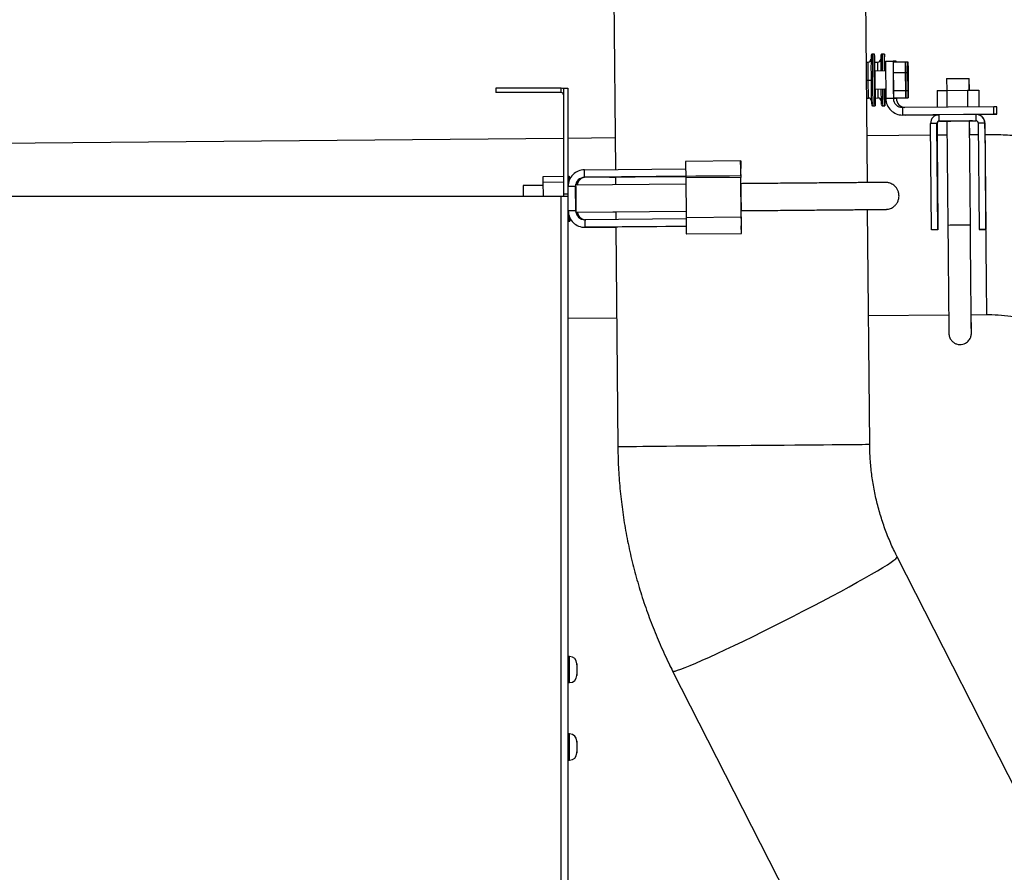
# Model space of a CAD drawing. Units: inches. Extents: x 0.2 to 16.7, y -11.2 to 10.7.
# Drawn here: x 9.8 to 10.7, y -2.8 to -2 of the extents above; entities that cross this region are included whole.
import ezdxf

# ---------------------------------------------------------------- set-up
doc = ezdxf.new("R2010")
doc.units = ezdxf.units.IN
doc.header["$MEASUREMENT"] = 0

msp = doc.modelspace()

# ---------------------------------------------------------------- linework, layer by layer
at = {"color": 7, "linetype": 'Continuous', "lineweight": 25}
for p, q in [((10.34464, -1.60814), (10.34911, -2.11883)), ((10.59924, -2.13182), (10.59518, -1.66845)), ((10.59819, -2.01223), (10.59997, -2.01221)), ((10.60006, -2.03007), (10.59997, -2.01221)), ((10.6064, -2.00436), (10.60426, -2.00437)), ((10.6066, -2.01217), (10.60965, -2.01214)), ((10.61608, -2.00428), (10.61394, -2.0043)), ((10.61723, -2.01133), (10.6247, -2.01127)), ((10.61723, -2.01133), (10.61755, -2.0485)), ((10.62767, -2.01126), (10.6247, -2.01127)), ((10.6247, -2.01127), (10.62503, -2.04844)), ((10.625, -2.01202), (10.63714, -2.01192)), ((10.625, -2.02264), (10.625, -2.01202)), ((10.62768, -2.012), (10.62767, -2.01126)), ((10.63714, -2.01193), (10.6395, -2.01191)), ((10.63714, -2.02254), (10.63714, -2.01192)), ((10.63714, -2.01192), (10.63732, -2.01912)), ((10.63949, -2.02253), (10.6395, -2.01191)), ((10.6395, -2.01191), (10.63967, -2.01911)), ((10.61731, -2.02099), (10.60655, -2.02109)), ((10.625, -2.02264), (10.63714, -2.02254)), ((10.62516, -2.04047), (10.625, -2.02264)), ((10.63731, -2.04037), (10.63714, -2.02254)), ((10.63732, -2.01912), (10.63749, -2.03695)), ((10.63735, -2.02255), (10.63949, -2.02253)), ((10.63966, -2.04036), (10.63949, -2.02253)), ((10.63967, -2.01911), (10.63984, -2.03694)), ((10.59835, -2.03009), (10.60006, -2.03007)), ((10.60028, -2.04793), (10.60006, -2.03007)), ((10.67783, -2.02866), (10.67793, -2.04026)), ((10.70025, -2.04006), (10.70015, -2.02847)), ((10.70032, -2.02847), (10.70015, -2.02848)), ((10.70042, -2.04006), (10.70032, -2.02847)), ((10.29535, -2.03815), (10.23041, -2.03815)), ((10.23041, -2.03815), (10.23041, -2.04242)), ((10.29535, -2.04242), (10.23041, -2.04242)), ((10.29535, -2.04242), (10.29535, -2.03815)), ((10.29757, -2.03815), (10.30184, -2.03815)), ((10.29757, -2.03815), (10.29757, -2.14316)), ((10.30184, -2.03815), (10.30184, -2.14316)), ((10.60671, -2.03894), (10.61747, -2.03885)), ((10.61638, -2.03887), (10.61747, -2.03886)), ((10.61638, -2.03886), (10.61638, -2.03887)), ((10.62516, -2.04047), (10.63731, -2.04037)), ((10.62534, -2.04768), (10.62516, -2.04047)), ((10.63748, -2.04758), (10.63731, -2.04037)), ((10.63749, -2.03695), (10.63748, -2.04758)), ((10.63749, -2.04038), (10.63966, -2.04036)), ((10.63984, -2.04757), (10.63966, -2.04036)), ((10.63984, -2.03694), (10.63984, -2.04757)), ((10.6685, -2.04034), (10.67795, -2.04026)), ((10.6685, -2.04034), (10.66864, -2.05698)), ((10.67795, -2.04026), (10.69855, -2.04008)), ((10.67795, -2.04026), (10.6781, -2.0569)), ((10.69855, -2.04008), (10.70969, -2.03998)), ((10.69855, -2.04008), (10.69869, -2.05672)), ((10.70969, -2.03998), (10.70984, -2.05662)), ((10.5985, -2.04794), (10.60028, -2.04793)), ((10.5985, -2.04794), (10.60036, -2.04793)), ((10.60691, -2.04788), (10.60996, -2.04785)), ((10.60691, -2.04788), (10.61004, -2.04785)), ((10.62503, -2.04844), (10.61755, -2.0485)), ((10.628, -2.04843), (10.62503, -2.04844)), ((10.62534, -2.04768), (10.63748, -2.04758)), ((10.62769, -2.04767), (10.63984, -2.04757)), ((10.62769, -2.04767), (10.62769, -2.04766)), ((10.628, -2.04843), (10.62799, -2.04767)), ((10.60471, -2.05569), (10.60685, -2.05567)), ((10.61439, -2.05562), (10.61653, -2.0556)), ((10.72477, -2.05649), (10.63403, -2.05729)), ((10.63403, -2.05729), (10.6341, -2.06476)), ((10.72774, -2.05648), (10.72477, -2.05649)), ((10.72483, -2.06396), (10.72477, -2.05649)), ((10.7278, -2.06395), (10.72774, -2.05648)), ((10.72483, -2.06396), (10.6341, -2.06476)), ((10.63707, -2.06475), (10.6341, -2.06476)), ((10.63707, -2.06475), (10.66993, -2.06446)), ((10.70704, -2.06412), (10.6704, -2.06444)), ((10.67045, -2.0708), (10.6704, -2.06444)), ((10.70709, -2.07048), (10.67045, -2.0708)), ((10.67067, -2.07081), (10.67045, -2.0708)), ((10.67067, -2.07081), (10.6782, -2.07074)), ((10.6782, -2.07073), (10.6791, -2.17394)), ((10.70143, -2.17375), (10.70052, -2.07054)), ((10.70069, -2.07055), (10.7073, -2.07049)), ((10.70081, -2.08447), (10.70069, -2.07054)), ((10.70709, -2.07048), (10.70704, -2.06412)), ((10.70765, -2.06414), (10.70744, -2.06413)), ((10.70751, -2.06413), (10.7278, -2.06395)), ((10.7278, -2.06395), (10.72483, -2.06396)), ((10.66826, -2.07303), (10.6619, -2.07309)), ((10.66285, -2.1788), (10.6619, -2.07309)), ((10.66921, -2.17875), (10.66826, -2.07303)), ((10.66826, -2.07303), (10.66847, -2.07304)), ((10.66847, -2.07304), (10.66857, -2.08475)), ((10.70933, -2.07267), (10.71568, -2.07262)), ((10.70933, -2.07267), (10.71028, -2.17839)), ((10.71568, -2.07262), (10.71663, -2.17833)), ((10.71568, -2.07262), (10.7159, -2.07263)), ((10.716, -2.08434), (10.7159, -2.07263)), ((10.29757, -2.088), (8.95284, -2.09977)), ((10.34884, -2.08755), (10.30184, -2.08796)), ((10.66201, -2.08481), (10.59883, -2.08536)), ((10.67832, -2.08467), (10.66847, -2.08475)), ((10.70943, -2.08439), (10.70064, -2.08447)), ((10.47339, -2.11027), (10.41882, -2.11074)), ((10.47339, -2.11027), (10.47347, -2.11027)), ((10.47346, -2.11774), (10.47339, -2.11027)), ((10.47347, -2.11027), (10.47353, -2.11774)), ((10.3184, -2.1191), (10.41883, -2.11822)), ((10.31846, -2.12657), (10.3184, -2.1191)), ((10.47353, -2.11774), (10.47358, -2.11774)), ((10.47364, -2.12521), (10.47358, -2.11774)), ((10.2775, -2.13141), (10.27755, -2.1257)), ((10.27755, -2.1257), (10.29757, -2.12552)), ((10.30184, -2.12549), (10.30219, -2.12548)), ((10.30215, -2.1312), (10.30219, -2.12548)), ((10.30219, -2.12548), (10.30229, -2.13331)), ((10.30219, -2.12549), (10.3033, -2.12548)), ((10.30332, -2.1294), (10.3033, -2.12548)), ((10.3033, -2.12548), (10.30339, -2.12922)), ((10.31846, -2.12657), (10.41889, -2.12569)), ((10.31984, -2.12657), (10.31846, -2.12657)), ((10.34918, -2.12631), (10.31984, -2.12657)), ((10.34918, -2.1263), (10.34925, -2.13401)), ((10.47347, -2.12667), (10.4189, -2.12714)), ((10.4189, -2.12714), (10.41924, -2.16643)), ((10.47381, -2.16595), (10.47347, -2.12667)), ((10.4735, -2.12667), (10.47347, -2.12667)), ((10.47348, -2.12521), (10.47364, -2.12521)), ((10.47384, -2.16595), (10.4735, -2.12667)), ((10.27753, -2.13463), (10.2576, -2.13481)), ((10.2775, -2.13141), (10.29757, -2.13124)), ((10.27761, -2.14529), (10.2775, -2.13141)), ((10.30184, -2.1312), (10.30215, -2.1312)), ((10.30961, -2.13557), (10.30214, -2.13564)), ((10.30236, -2.15998), (10.30214, -2.13564)), ((10.30217, -2.1345), (10.30215, -2.1312)), ((10.30961, -2.13557), (10.30969, -2.13557)), ((10.30983, -2.15991), (10.30961, -2.13557)), ((10.41895, -2.1334), (10.30978, -2.13435)), ((10.47366, -2.13292), (10.47355, -2.13292)), ((9.42975, -2.14529), (10.29535, -2.14529)), ((10.29535, -5.24595), (10.29535, -2.14529)), ((10.29535, -2.14529), (10.30184, -2.14529)), ((10.29757, -2.14316), (10.30184, -2.14316)), ((10.29757, -2.14316), (10.29757, -2.14529)), ((10.30184, -2.14316), (10.30184, -2.14529)), ((10.30184, -2.14529), (10.30184, -5.24595)), ((10.30184, -2.15353), (10.3023, -2.15352)), ((10.30983, -2.15991), (10.30236, -2.15998)), ((10.3099, -2.15991), (10.30983, -2.15991)), ((10.47379, -2.1597), (10.4739, -2.1597)), ((10.60151, -2.39163), (10.59947, -2.1586)), ((10.30253, -2.17014), (10.30241, -2.16123)), ((10.30257, -2.16442), (10.30253, -2.17014)), ((10.30255, -2.16238), (10.30257, -2.16442)), ((10.30257, -2.16443), (10.30301, -2.16443)), ((10.30374, -2.17014), (10.30364, -2.16621)), ((10.30372, -2.16639), (10.30374, -2.17014)), ((10.31001, -2.16114), (10.41919, -2.16018)), ((10.31117, -2.16114), (10.34948, -2.1608)), ((10.41925, -2.16789), (10.31883, -2.16876)), ((10.31883, -2.16876), (10.3189, -2.17624)), ((10.34948, -2.16079), (10.34955, -2.1685)), ((10.41924, -2.16643), (10.47381, -2.16595)), ((10.47384, -2.16595), (10.47381, -2.16595)), ((10.47401, -2.16741), (10.47385, -2.16741)), ((10.47401, -2.16741), (10.47408, -2.17488)), ((10.30184, -2.17014), (10.30253, -2.17014)), ((10.30184, -2.17015), (10.30374, -2.17014)), ((10.41933, -2.17536), (10.3189, -2.17624)), ((10.3189, -2.17624), (10.32028, -2.17624)), ((10.32028, -2.17624), (10.34961, -2.17598)), ((10.34961, -2.17597), (10.35152, -2.39382)), ((10.47396, -2.17488), (10.47402, -2.18235)), ((10.47408, -2.17488), (10.47403, -2.17488)), ((10.4741, -2.18235), (10.47403, -2.17488)), ((10.66921, -2.17875), (10.66285, -2.1788)), ((10.66287, -2.1788), (10.66285, -2.1788)), ((10.66922, -2.17875), (10.66287, -2.1788)), ((10.66922, -2.17875), (10.66921, -2.17875)), ((10.71028, -2.17839), (10.71663, -2.17833)), ((10.71028, -2.17839), (10.71029, -2.17839)), ((10.71665, -2.17833), (10.71029, -2.17839)), ((10.71663, -2.17833), (10.71665, -2.17833)), ((10.41945, -2.18283), (10.47402, -2.18235)), ((10.41945, -2.18283), (10.41953, -2.18283)), ((10.41953, -2.18283), (10.4741, -2.18235)), ((10.4741, -2.18235), (10.47402, -2.18235)), ((10.30184, -2.26654), (10.3504, -2.26612)), ((10.60039, -2.26393), (10.67992, -2.26323)), ((10.70224, -2.26303), (10.71746, -2.2629)), ((11.05905, -3.34991), (10.62879, -2.50344)), ((10.30363, -2.60226), (10.30184, -2.60226)), ((10.31077, -2.60941), (10.31077, -2.61)), ((10.31077, -2.61), (10.31076, -2.60985)), ((10.31076, -2.60985), (10.31077, -2.61041)), ((10.31077, -2.61486), (10.31076, -2.61526)), ((10.31076, -2.61526), (10.31077, -2.61567)), ((10.31077, -2.61041), (10.31077, -2.61)), ((10.31077, -2.61041), (10.31077, -2.61486)), ((10.31077, -2.61486), (10.31077, -2.61486)), ((10.31077, -2.61567), (10.31077, -2.62012)), ((10.40593, -2.61672), (10.83619, -3.46319)), ((10.30184, -2.62826), (10.30363, -2.62826)), ((10.31077, -2.62012), (10.31076, -2.62068)), ((10.31076, -2.62068), (10.31077, -2.62053)), ((10.31077, -2.62053), (10.31077, -2.62012)), ((10.31077, -2.62053), (10.31077, -2.62112)), ((10.30363, -2.67915), (10.30184, -2.67915)), ((10.31077, -2.68689), (10.31076, -2.68674)), ((10.31076, -2.68674), (10.31077, -2.68729)), ((10.31077, -2.68629), (10.31077, -2.68689)), ((10.31077, -2.68729), (10.31077, -2.68689)), ((10.31077, -2.68729), (10.31077, -2.69174)), ((10.31077, -2.69174), (10.31076, -2.69215)), ((10.31076, -2.69215), (10.31077, -2.69255)), ((10.31077, -2.69701), (10.31076, -2.69756)), ((10.31076, -2.69756), (10.31077, -2.69741)), ((10.31077, -2.69174), (10.31077, -2.69174)), ((10.31077, -2.69255), (10.31077, -2.69701)), ((10.31077, -2.69741), (10.31077, -2.69701)), ((10.31077, -2.69741), (10.31077, -2.69801)), ((10.30184, -2.70515), (10.30363, -2.70515))]:
    msp.add_line(p, q, dxfattribs=at)
at = {"color": 8, "linetype": 'Continuous', "lineweight": 25}
for p, q in [((10.60969, -2.02106), (10.60965, -2.01214)), ((10.60996, -2.04785), (10.60985, -2.03891)), ((10.70709, -2.07048), (10.7073, -2.07049)), ((10.30363, -2.62826), (10.30363, -2.60226)), ((10.30363, -2.70515), (10.30363, -2.67915))]:
    msp.add_line(p, q, dxfattribs=at)
at = {"color": 7, "linetype": 'Continuous', "lineweight": 25, "flags": 128}
for points in [[(10.60687, -2.03895), (10.60688, -2.03983), (10.6069, -2.04427), (10.60691, -2.04816), (10.60691, -2.05135), (10.6069, -2.05372), (10.60688, -2.05518), (10.60685, -2.05567), (10.60681, -2.05518), (10.60677, -2.05372), (10.60672, -2.05135), (10.60666, -2.04816), (10.6066, -2.04427), (10.60655, -2.03983), (10.6065, -2.03502), (10.60645, -2.03001), (10.60641, -2.02501), (10.60638, -2.0202), (10.60635, -2.01576), (10.60634, -2.01187), (10.60634, -2.00868), (10.60635, -2.00631), (10.60637, -2.00485), (10.6064, -2.00436), (10.6064, -2.00436)], [(10.67783, -2.02866), (10.67786, -2.02866), (10.6786, -2.02866), (10.68026, -2.02864), (10.6827, -2.02862), (10.6857, -2.02859), (10.68898, -2.02857)], [(10.68898, -2.02857), (10.69227, -2.02854), (10.69527, -2.02851), (10.69771, -2.02849), (10.69938, -2.02848), (10.70012, -2.02847), (10.70015, -2.02847)], [(10.29757, -2.03854), (10.29662, -2.03827), (10.29535, -2.03815)], [(10.61655, -2.03887), (10.61655, -2.03976), (10.61658, -2.0442), (10.61659, -2.04808), (10.61659, -2.05128), (10.61658, -2.05365), (10.61656, -2.05511), (10.61653, -2.0556), (10.61649, -2.05511), (10.61644, -2.05365), (10.61639, -2.05128), (10.61634, -2.04808), (10.61628, -2.0442), (10.61622, -2.03976), (10.61621, -2.03886)], [(10.6782, -2.07073), (10.67796, -2.07074), (10.67621, -2.07075), (10.67543, -2.07076), (10.67569, -2.07076), (10.67696, -2.07074), (10.67915, -2.07073), (10.6821, -2.0707), (10.68558, -2.07067), (10.68935, -2.07064)], [(10.67836, -2.07074), (10.67812, -2.07074), (10.67637, -2.07076), (10.67559, -2.07076), (10.67585, -2.07076), (10.67712, -2.07075), (10.67836, -2.07074)], [(10.68935, -2.07064), (10.69312, -2.0706), (10.69661, -2.07057), (10.69956, -2.07055), (10.70175, -2.07053), (10.70303, -2.07052), (10.70329, -2.07051), (10.70252, -2.07052), (10.70078, -2.07054), (10.70052, -2.07054)], [(10.70069, -2.07054), (10.70192, -2.07053), (10.70319, -2.07052), (10.70346, -2.07052), (10.70269, -2.07053), (10.70094, -2.07054), (10.70069, -2.07055)], [(10.47364, -2.12521), (10.46223, -2.12531), (10.45092, -2.12541), (10.43977, -2.12551), (10.4289, -2.1256), (10.41836, -2.12569), (10.40825, -2.12578), (10.39864, -2.12587), (10.38961, -2.12595), (10.38122, -2.12602), (10.37354, -2.12609), (10.36662, -2.12615), (10.36053, -2.1262), (10.35529, -2.12625), (10.35096, -2.12629), (10.34757, -2.12632), (10.34515, -2.12634), (10.3437, -2.12635), (10.34325, -2.12636), (10.3438, -2.12635), (10.34533, -2.12634), (10.34785, -2.12632), (10.34918, -2.1263)], [(10.47348, -2.12521), (10.47349, -2.12539), (10.47349, -2.12557), (10.47349, -2.12575), (10.47349, -2.12594), (10.47349, -2.12612), (10.47349, -2.1263), (10.4735, -2.12648), (10.4735, -2.12667)], [(10.41912, -2.17536), (10.4188, -2.17536), (10.40869, -2.17545), (10.39908, -2.17554), (10.39005, -2.17562), (10.38166, -2.17569), (10.37397, -2.17576), (10.36706, -2.17582), (10.36096, -2.17587), (10.35573, -2.17592), (10.3514, -2.17596), (10.34801, -2.17599), (10.34558, -2.17601), (10.34414, -2.17602), (10.34369, -2.17602), (10.34423, -2.17602), (10.34577, -2.17601), (10.34828, -2.17599), (10.34961, -2.17597)]]:
    msp.add_lwpolyline(points, dxfattribs=at)
at = {"color": 8, "linetype": 'Continuous', "lineweight": 25, "flags": 128}
for points in [[(10.6791, -2.17394), (10.67914, -2.17394), (10.67987, -2.17394), (10.68153, -2.17392), (10.68397, -2.1739), (10.68697, -2.17388), (10.69026, -2.17385)], [(10.69026, -2.17385), (10.69355, -2.17382), (10.69654, -2.17379), (10.69899, -2.17377), (10.70065, -2.17376), (10.70139, -2.17375), (10.70143, -2.17375)], [(10.35152, -2.39382), (10.35153, -2.39382), (10.35219, -2.39382), (10.35384, -2.3938), (10.35649, -2.39378), (10.3601, -2.39375), (10.36465, -2.3937), (10.3701, -2.39366), (10.3764, -2.3936), (10.38351, -2.39354), (10.39137, -2.39347), (10.39992, -2.39339), (10.40908, -2.39331), (10.41879, -2.39323), (10.42896, -2.39314), (10.43951, -2.39305), (10.45036, -2.39295), (10.46142, -2.39286), (10.47261, -2.39276), (10.48382, -2.39266), (10.49498, -2.39256), (10.50598, -2.39247), (10.51675, -2.39237), (10.5272, -2.39228), (10.53724, -2.39219), (10.54679, -2.39211), (10.55577, -2.39203), (10.56412, -2.39196), (10.57176, -2.39189), (10.57863, -2.39183), (10.58468, -2.39178), (10.58986, -2.39173), (10.59413, -2.3917), (10.59745, -2.39167), (10.59979, -2.39165), (10.60115, -2.39164), (10.60151, -2.39163)], [(10.40593, -2.61672), (10.40594, -2.61674), (10.40665, -2.61695), (10.40825, -2.61671), (10.41073, -2.61602), (10.41407, -2.61487), (10.41824, -2.61329), (10.42321, -2.61127), (10.42893, -2.60884), (10.43537, -2.60602), (10.44247, -2.60283), (10.45017, -2.5993), (10.45842, -2.59545), (10.46713, -2.59131), (10.47625, -2.58693), (10.48571, -2.58233), (10.49541, -2.57754), (10.5053, -2.57262), (10.51528, -2.5676), (10.52528, -2.56252), (10.53521, -2.55741), (10.545, -2.55233), (10.55457, -2.54731), (10.56384, -2.5424), (10.57273, -2.53762), (10.58118, -2.53303), (10.58912, -2.52865), (10.59647, -2.52453), (10.60319, -2.52069), (10.60922, -2.51718), (10.61451, -2.514), (10.61902, -2.5112), (10.62271, -2.50879), (10.62555, -2.50679), (10.62751, -2.50523), (10.6286, -2.5041), (10.62879, -2.50344)]]:
    msp.add_lwpolyline(points, dxfattribs=at)
at = {"color": 7, "linetype": 'Continuous', "lineweight": 25}
for centre, radius, start, end in [((12.00167, -2.01788), 1.39888, 179.50582, 181.49068), ((9.9226, -2.02553), 0.68413, 0.37093, 1.77324), ((11.09188, -2.01409), 0.47943, 179.00209, 180.83097), ((11.11675, -2.01326), 0.50075, 178.97336, 180.88649), ((9.92485, -2.02559), 0.69156, 0.37916, 1.7654), ((11.02873, -2.02632), 0.42221, 179.29003, 181.71353), ((10.29535, -2.04463), 0.00221, 0, 90), ((11.20233, -2.03548), 0.58968, 180.33268, 181.81927), ((10.63395, -2.04836), 0.0164, 180.50066, 270.50131), ((10.63395, -2.04836), 0.00893, 180.50022, 270.50013), ((10.63692, -2.04835), 0.00893, 180.50094, 267.15223), ((10.67047, -2.07302), 0.00857, 90.50268, 180.50014), ((10.67047, -2.07301), 0.00221, 90.50543, 180.5008), ((10.67069, -2.07302), 0.00221, 90.50299, 180.49887), ((10.70711, -2.07269), 0.00857, 0.50158, 90.50348), ((10.70711, -2.07269), 0.00221, 0.50985, 90.49638), ((10.70733, -2.0727), 0.00857, 0.50052, 87.82744), ((44.24622, -1.86206), 33.57849, 180.37999, 180.540378), ((40.05911, -1.8956), 29.34383, 180.368519, 180.552054), ((11.43051, -2.1142), 1.01169, 179.80441, 180.73318), ((11.48505, -2.11372), 1.01167, 179.8044, 180.7332), ((10.31854, -2.13549), 0.0164, 90.501, 180.50215), ((10.31854, -2.13549), 0.00893, 90.5036, 180.49996), ((10.31992, -2.13549), 0.00893, 90.50225, 172.63375), ((10.90592, -2.13766), 0.64833, 179.74835, 180.67487), ((12.92555, -2.12483), 2.61589, 180.23524, 180.76843), ((10.31875, -2.15984), 0.00893, 180.50131, 270.50227), ((10.31875, -2.15984), 0.0164, 180.5009, 270.50165), ((10.32013, -2.15984), 0.00893, 188.35873, 267.52016), ((11.43094, -2.16166), 1.01171, 180.26989, 181.19873), ((11.48327, -2.16121), 1.00947, 180.26888, 181.19977), ((10.11868, -2.16991), 0.35519, 0.40308, 0.63816), ((10.30363, -2.60941), 0.00714, 0, 90), ((10.30363, -2.62112), 0.00714, 270, 0), ((10.30363, -2.68629), 0.00714, 0, 90), ((10.30363, -2.69801), 0.00714, 270, 0)]:
    msp.add_arc(centre, radius, start, end, dxfattribs=at)
at = {"color": 8, "linetype": 'Continuous', "lineweight": 25}
for centre, radius, start, end in [((11.989, -2.01791), 1.3848, 179.44003, 181.56343), ((11.30126, -2.0135), 0.68739, 179.23367, 180.62733), ((11.11579, -2.03786), 0.50171, 180.1166, 182.02876), ((55.9643, -1.77743), 45.24945, 180.38862, 180.614731), ((11.76942, -2.13497), 1.29576, 179.9094, 181.09382)]:
    msp.add_arc(centre, radius, start, end, dxfattribs=at)
at = {"color": 7, "linetype": 'Continuous', "lineweight": 25}
for centre, major_axis, ratio, start_param, end_param in [((10.59994, -2.00936), (0.00203, -0.00202), 0.996006, 5.50526, 7.076057), ((10.60961, -2.00928), (0.00203, -0.00202), 0.996006, 5.50526, 7.076057), ((10.60003, -2.03007), (0.00286, 0.00003), 0.000056, 4.720393, 6.291189), ((10.6003, -2.05078), (0.00201, 0.00204), 0.996006, 5.497256, 7.068053), ((10.60997, -2.05071), (0.00201, 0.00204), 0.996006, 5.497256, 7.068053)]:
    msp.add_ellipse(centre, major_axis=major_axis, ratio=ratio, start_param=start_param, end_param=end_param, dxfattribs=at)
for points, knots in [([(10.60427, -2.00437), (10.6041, -2.00439), (10.60378, -2.00443), (10.60339, -2.00466), (10.60314, -2.00491), (10.60299, -2.00516), (10.60291, -2.00536), (10.60287, -2.00549), (10.60286, -2.00555), (10.60286, -2.00558)], [0, 0, 0, 0, 0.221023, 0.40251, 0.554567, 0.684057, 0.789379, 0.882345, 1, 1, 1, 1]), ([(10.61395, -2.0043), (10.61377, -2.00432), (10.61345, -2.00435), (10.61307, -2.00458), (10.61282, -2.00484), (10.61266, -2.00509), (10.61259, -2.00528), (10.61255, -2.00542), (10.61254, -2.00548), (10.61253, -2.00551)], [0, 0, 0, 0, 0.220956, 0.402445, 0.554503, 0.684105, 0.789325, 0.882292, 1, 1, 1, 1]), ([(10.60348, -2.05501), (10.60356, -2.05512), (10.60373, -2.05535), (10.60413, -2.05559), (10.60448, -2.05572), (10.60468, -2.05568), (10.60471, -2.05568)], [0, 0, 0, 0, 0.276589, 0.594436, 0.942381, 1, 1, 1, 1]), ([(10.61316, -2.05494), (10.61324, -2.05505), (10.6134, -2.05528), (10.6138, -2.05552), (10.61416, -2.05564), (10.61436, -2.05561), (10.61439, -2.0556)], [0, 0, 0, 0, 0.276589, 0.594436, 0.942381, 1, 1, 1, 1]), ([(11.07615, -2.43834), (11.07609, -2.43473), (11.07592, -2.42519), (11.07489, -2.40974), (11.07288, -2.39203), (11.06997, -2.37445), (11.06619, -2.35704), (11.06155, -2.33983), (11.05606, -2.32288), (11.04973, -2.30623), (11.04258, -2.28991), (11.03462, -2.27397), (11.02587, -2.25844), (11.01637, -2.24337), (11.00612, -2.22879), (10.99516, -2.21474), (10.98351, -2.20126), (10.97121, -2.18837), (10.95828, -2.17611), (10.94475, -2.16451), (10.93066, -2.1536), (10.91604, -2.14341), (10.90094, -2.13396), (10.88538, -2.12527), (10.86941, -2.11737), (10.85307, -2.11027), (10.83639, -2.104), (10.81942, -2.09857), (10.8022, -2.09399), (10.78477, -2.09028), (10.76718, -2.08743), (10.74947, -2.08548), (10.73236, -2.0844), (10.72116, -2.08436), (10.71589, -2.08434)], [0, 0, 0, 0, 0.0192874, 0.051038, 0.0827912, 0.1145434, 0.1462964, 0.1780488, 0.2098017, 0.2415542, 0.2733068, 0.3050592, 0.3368124, 0.3685645, 0.4003175, 0.4320701, 0.4638229, 0.4955752, 0.5273279, 0.5590804, 0.5908333, 0.622586, 0.6543387, 0.6860916, 0.717844, 0.7495967, 0.7813492, 0.8131018, 0.8448545, 0.8766074, 0.90836, 0.9401126, 0.9718651, 1, 1, 1, 1]), ([(10.30969, -2.13557), (10.30971, -2.1352), (10.30975, -2.13409), (10.31006, -2.13314), (10.30999, -2.13311), (10.30989, -2.13406), (10.30986, -2.13435)], [0, 0, 0, 0, 0.163356, 0.486418, 0.846562, 1, 1, 1, 1]), ([(10.31094, -2.13435), (10.31102, -2.13396), (10.3112, -2.13305), (10.31115, -2.13312), (10.31105, -2.13407), (10.31102, -2.13435)], [0, 0, 0, 0, 0.350358, 0.80592, 1, 1, 1, 1]), ([(10.59947, -2.15861), (10.5996, -2.15861), (10.60166, -2.15859), (10.60493, -2.15856), (10.6092, -2.15852), (10.61254, -2.15849), (10.61506, -2.15847), (10.61667, -2.15846), (10.6173, -2.15845), (10.61732, -2.15845), (10.61743, -2.15845), (10.61751, -2.15845), (10.61763, -2.15844), (10.61797, -2.15843), (10.61885, -2.15837), (10.62029, -2.15813), (10.62215, -2.15756), (10.62445, -2.15644), (10.62672, -2.15467), (10.62869, -2.15217), (10.63003, -2.14936), (10.63071, -2.14608), (10.63054, -2.1427), (10.62957, -2.13962), (10.62812, -2.13714), (10.62639, -2.1352), (10.62454, -2.13378), (10.62271, -2.1328), (10.62103, -2.13219), (10.61959, -2.13186), (10.61848, -2.13171), (10.61778, -2.13167), (10.61743, -2.13167), (10.61731, -2.13167), (10.61725, -2.13167), (10.61719, -2.13166), (10.61714, -2.13167), (10.61709, -2.13166), (10.61695, -2.13167), (10.61631, -2.13167), (10.61462, -2.13169), (10.61203, -2.13171), (10.60858, -2.13174), (10.6043, -2.13178), (10.59921, -2.13182), (10.59335, -2.13187), (10.58674, -2.13193), (10.57943, -2.13199), (10.57147, -2.13206), (10.56291, -2.13214), (10.55379, -2.13222), (10.54418, -2.1323), (10.53414, -2.13239), (10.52372, -2.13248), (10.513, -2.13257), (10.50203, -2.13267), (10.49089, -2.13276), (10.4814, -2.13285), (10.47566, -2.1329), (10.47366, -2.13292)], [0, 0, 0, 0, 0.002165, 0.035477, 0.06879, 0.102103, 0.135418, 0.168738, 0.202083, 0.210512, 0.211755, 0.212372, 0.21277, 0.213355, 0.215604, 0.220479, 0.226311, 0.232824, 0.243062, 0.251585, 0.260818, 0.270399, 0.281051, 0.290412, 0.298798, 0.306405, 0.313282, 0.319413, 0.324731, 0.329128, 0.332472, 0.334638, 0.335334, 0.335717, 0.336056, 0.336555, 0.337565, 0.340647, 0.350707, 0.382426, 0.415972, 0.44931, 0.48263, 0.515944, 0.549257, 0.58257, 0.615881, 0.649193, 0.682505, 0.715816, 0.749127, 0.782439, 0.81575, 0.849061, 0.882373, 0.915684, 0.948995, 0.982307, 1, 1, 1, 1]), ([(10.31009, -2.16113), (10.31011, -2.16136), (10.3102, -2.16227), (10.31035, -2.1624), (10.31001, -2.16156), (10.30993, -2.16034), (10.3099, -2.15991)], [0, 0, 0, 0, 0.111271, 0.462949, 0.812748, 1, 1, 1, 1]), ([(10.4739, -2.1597), (10.47587, -2.15968), (10.4816, -2.15963), (10.49106, -2.15955), (10.5022, -2.15945), (10.51317, -2.15936), (10.5239, -2.15926), (10.53432, -2.15917), (10.54436, -2.15908), (10.55398, -2.159), (10.5631, -2.15892), (10.57166, -2.15885), (10.57963, -2.15878), (10.58693, -2.15871), (10.59354, -2.15866), (10.59941, -2.1586), (10.60451, -2.15856), (10.60879, -2.15852), (10.61224, -2.15849), (10.61483, -2.15847), (10.61656, -2.15846), (10.61714, -2.15845), (10.61729, -2.15845), (10.61728, -2.15845), (10.61728, -2.15845)], [0, 0, 0, 0, 0.026587, 0.077141, 0.127705, 0.178268, 0.228831, 0.279395, 0.329958, 0.380521, 0.431085, 0.481648, 0.532211, 0.582774, 0.633337, 0.683899, 0.734462, 0.785023, 0.835583, 0.88614, 0.936686, 0.987179, 0.999529, 1, 1, 1, 1]), ([(10.31125, -2.16113), (10.31128, -2.16135), (10.31136, -2.16227), (10.31149, -2.16248), (10.31128, -2.16158), (10.31117, -2.16114)], [0, 0, 0, 0, 0.138589, 0.576602, 1, 1, 1, 1]), ([(10.6791, -2.17394), (10.67912, -2.17566), (10.67916, -2.18063), (10.67924, -2.18884), (10.67932, -2.19846), (10.67941, -2.20788), (10.67949, -2.21703), (10.67957, -2.22581), (10.67965, -2.23417), (10.67972, -2.24204), (10.67979, -2.24934), (10.67985, -2.25602), (10.67991, -2.26202), (10.67996, -2.2673), (10.68001, -2.2718), (10.68005, -2.2755), (10.68008, -2.27837), (10.68011, -2.28039), (10.68012, -2.28131), (10.68013, -2.2817), (10.68013, -2.28197), (10.68019, -2.28264), (10.68031, -2.28361), (10.68068, -2.28508), (10.68155, -2.28708), (10.68302, -2.28911), (10.68515, -2.29092), (10.68775, -2.29217), (10.69073, -2.29275), (10.69377, -2.29248), (10.69645, -2.29146), (10.69853, -2.29005), (10.70007, -2.28844), (10.70115, -2.2868), (10.70183, -2.28524), (10.7022, -2.2839), (10.70237, -2.28289), (10.70242, -2.28229), (10.70244, -2.282), (10.70245, -2.28179), (10.70245, -2.28157), (10.70245, -2.28136), (10.70245, -2.28092), (10.70245, -2.27983), (10.70244, -2.27763), (10.70242, -2.27455), (10.70239, -2.27062), (10.70236, -2.26679), (10.70234, -2.26398), (10.70233, -2.26303)], [0, 0, 0, 0, 0.019443, 0.056419, 0.093405, 0.130392, 0.167379, 0.204366, 0.241353, 0.278341, 0.315331, 0.352321, 0.389314, 0.42631, 0.463312, 0.500324, 0.53736, 0.574453, 0.611755, 0.628009, 0.63481, 0.636872, 0.63964, 0.646562, 0.653978, 0.664251, 0.674733, 0.685384, 0.696578, 0.70888, 0.719455, 0.728796, 0.737152, 0.744573, 0.75102, 0.75638, 0.760389, 0.762728, 0.764286, 0.766236, 0.769748, 0.778056, 0.795836, 0.831618, 0.869687, 0.906899, 0.943968, 0.980993, 1, 1, 1, 1]), ([(10.70244, -2.28105), (10.70244, -2.28103), (10.70244, -2.28097), (10.70243, -2.28035), (10.70241, -2.27898), (10.70238, -2.27661), (10.70235, -2.27333), (10.7023, -2.2692), (10.70226, -2.26428), (10.7022, -2.25861), (10.70214, -2.25224), (10.70207, -2.24522), (10.702, -2.23761), (10.70192, -2.22947), (10.70185, -2.22087), (10.70176, -2.21189), (10.70168, -2.20258), (10.7016, -2.19304), (10.70151, -2.1834), (10.70145, -2.17695), (10.70143, -2.17375)], [0, 0, 0, 0, 0.0187111, 0.0572041, 0.1106847, 0.168909, 0.2280547, 0.2874122, 0.3468395, 0.4062958, 0.4657663, 0.5252434, 0.5847246, 0.6442109, 0.703697, 0.7631854, 0.8226743, 0.8821631, 0.941653, 1, 1, 1, 1]), ([(10.71746, -2.2629), (10.71926, -2.2629), (10.72526, -2.26291), (10.73545, -2.26351), (10.74796, -2.2651), (10.76032, -2.26758), (10.77247, -2.27093), (10.78436, -2.27512), (10.79592, -2.28014), (10.8071, -2.28596), (10.81784, -2.29255), (10.82809, -2.29989), (10.8378, -2.30793), (10.84692, -2.31663), (10.8554, -2.32596), (10.8632, -2.33586), (10.87029, -2.34628), (10.87662, -2.35718), (10.88217, -2.3685), (10.88691, -2.38018), (10.89081, -2.39217), (10.89386, -2.4044), (10.89602, -2.41681), (10.89729, -2.42867), (10.89749, -2.43639), (10.89759, -2.4399)], [0, 0, 0, 0, 0.0192896, 0.0641916, 0.1091008, 0.1540101, 0.19892, 0.2438292, 0.2887389, 0.3336482, 0.3785582, 0.4234677, 0.468377, 0.5132867, 0.5581957, 0.603106, 0.6480152, 0.6929249, 0.7378338, 0.7827433, 0.8276528, 0.8725628, 0.9174718, 0.9623815, 1, 1, 1, 1]), ([(10.35152, -2.39382), (10.35159, -2.39808), (10.35178, -2.40937), (10.35282, -2.42767), (10.35486, -2.44866), (10.35779, -2.46955), (10.36159, -2.49029), (10.36626, -2.51085), (10.37179, -2.5312), (10.37816, -2.5513), (10.38538, -2.57111), (10.39343, -2.59059), (10.40042, -2.60574), (10.40475, -2.61437), (10.40593, -2.61672)], [0, 0, 0, 0, 0.055227, 0.146293, 0.237365, 0.328436, 0.419506, 0.510575, 0.601642, 0.692708, 0.783771, 0.87483, 0.965886, 1, 1, 1, 1]), ([(10.62879, -2.50344), (10.62784, -2.50153), (10.62468, -2.49519), (10.61984, -2.48415), (10.61465, -2.47022), (10.6103, -2.45599), (10.6068, -2.44153), (10.60415, -2.42688), (10.60238, -2.4121), (10.60165, -2.40033), (10.60154, -2.3935), (10.60151, -2.39163)], [0, 0, 0, 0, 0.055225, 0.183354, 0.311473, 0.439561, 0.567625, 0.695666, 0.823688, 0.951699, 1, 1, 1, 1])]:
    msp.add_open_spline(points, degree=3, knots=knots, dxfattribs=at)

doc.saveas('drawing.dxf')
